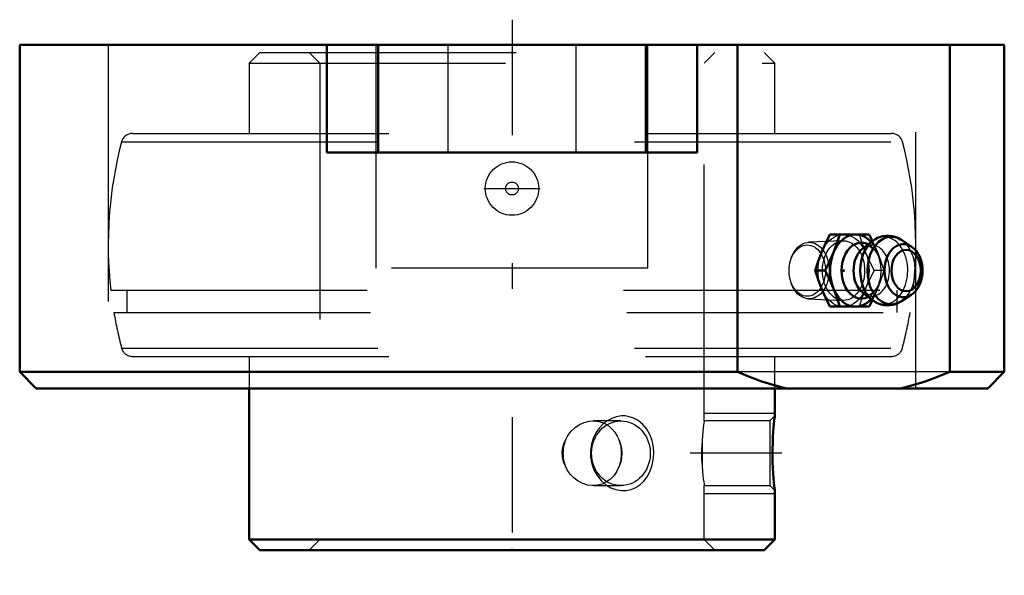
# Model space of a CAD drawing. Units: inches. Extents: x -1.92 to 1.92, y -2.07 to 0.1.
import ezdxf

# ---------------------------------------------------------------- set-up
doc = ezdxf.new("R2010")
doc.units = ezdxf.units.IN
doc.header["$MEASUREMENT"] = 0
doc.linetypes.add('Center', pattern=[1.5, 0.45, -0.5, 0.05, -0.5])
doc.linetypes.add('Dashed', pattern=[2, 1, -1])
for name, color, linetype, lineweight in [('AM_4', 7, 'Continuous', 50), ('AM_5', 3, 'Continuous', 25), ('AM_7', 7, 'Center', 25), ('AM_9', 6, 'Dashed', 25), ('ConnectionPoints', 7, 'Continuous', 50)]:
    doc.layers.add(name, color=color, linetype=linetype, lineweight=lineweight)

# ---------------------------------------------------------------- blocks, each defined once
blk = doc.blocks.new('2_405020c_Inch_0_in_127687_4')
at = {"layer": 'AM_4'}
for p, q in [((1.3934, -0.7393), (1.2397, -0.7393)), ((1.4073, -0.7639), (1.3695, -0.7921)), ((1.4062, -0.7648), (1.3934, -0.7393)), ((1.5573, -0.786), (1.5189, -0.7605)), ((1.2212, -0.88), (1.1823, -0.88)), ((1.3695, -0.9679), (1.4073, -0.9961)), ((1.3934, -1.0207), (1.4062, -0.9952)), ((1.5189, -0.9995), (1.5573, -0.974)), ((1.3934, -1.0207), (1.2397, -1.0207))]:
    blk.add_line(p, q, dxfattribs=at)
for points in [[(1.2069, -0.8097), (1.2223, -0.7745), (1.2397, -0.7393)], [(1.2786, -0.7393), (1.2673, -0.7744), (1.254, -0.8097)], [(1.5153, -0.7582), (1.505, -0.7528), (1.4937, -0.7484), (1.4822, -0.7456), (1.4706, -0.7442), (1.459, -0.7443), (1.4477, -0.7458), (1.4366, -0.7487), (1.4259, -0.7528), (1.4156, -0.7583), (1.4072, -0.764)], [(1.5193, -0.7608), (1.5159, -0.7586), (1.5153, -0.7582)], [(1.5583, -0.9733), (1.5592, -0.9727), (1.5672, -0.9663), (1.5745, -0.9587), (1.5812, -0.95), (1.587, -0.9403), (1.592, -0.9297), (1.5959, -0.9184), (1.5988, -0.9067), (1.6006, -0.8945), (1.6014, -0.8822), (1.601, -0.8699), (1.5996, -0.8576), (1.597, -0.8456), (1.5934, -0.8341), (1.5887, -0.8231), (1.583, -0.8128), (1.5763, -0.8035), (1.5688, -0.7952), (1.5605, -0.7882), (1.5573, -0.786)], [(1.1823, -0.88), (1.1935, -0.845), (1.2069, -0.8097)], [(1.254, -0.8097), (1.2386, -0.8448), (1.2212, -0.88)], [(1.2069, -0.9503), (1.1936, -0.9152), (1.1823, -0.88)], [(1.2212, -0.88), (1.2385, -0.915), (1.254, -0.9503)], [(1.2397, -1.0207), (1.2224, -0.9856), (1.2069, -0.9503)], [(1.254, -0.9503), (1.2673, -0.9855), (1.2786, -1.0207)], [(1.4069, -0.9958), (1.4172, -1.0027), (1.4283, -1.0082), (1.4396, -1.0123), (1.4512, -1.0148), (1.4628, -1.0159), (1.4743, -1.0155), (1.4856, -1.0137), (1.4966, -1.0106), (1.5072, -1.0062), (1.5103, -1.0046)], [(1.5103, -1.0046), (1.5174, -1.0005), (1.5199, -0.9988)]]:
    blk.add_lwpolyline(points, dxfattribs=at)
for centre, major_axis, start_param, end_param in [((1.3401, -0.88), (0, 0.1406), 5.625871, 10.082092), ((1.3623, -0.88), (0, 0.1093), 5.928987, 9.778977), ((1.4506, -0.88), (0, 0.1312), 0.485715, 2.645253), ((1.4793, -0.88), (0, 0.132), 5.844804, 9.86316), ((1.5262, -0.88), (0, 0.1038), 5.844804, 9.86316), ((1.4022, -0.88), (0, 0.0994), 0.485112, 2.65648)]:
    blk.add_ellipse(centre, major_axis=major_axis, ratio=0.707107, start_param=start_param, end_param=end_param, dxfattribs=at)
blk.add_ellipse((1.5369, -0.88), major_axis=(0, -0.0808), ratio=0.707107, dxfattribs=at)
at = {"layer": 'AM_9'}
for p, q in [((1.2904, -0.7637), (1.1564, -0.7696)), ((1.4509, -0.88), (1.412, -0.88)), ((1.1564, -0.9904), (1.2904, -0.9963))]:
    blk.add_line(p, q, dxfattribs=at)
for points in [[(1.3545, -0.7393), (1.3658, -0.7744), (1.3791, -0.8097)], [(1.4263, -0.8097), (1.4108, -0.7745), (1.4062, -0.7648)], [(1.3696, -0.792), (1.3705, -0.7913), (1.3751, -0.7885), (1.3777, -0.7873)], [(1.3777, -0.7873), (1.3795, -0.7866), (1.3839, -0.7856), (1.3885, -0.7853), (1.3932, -0.7861), (1.3976, -0.7877), (1.4022, -0.7901), (1.4068, -0.7934), (1.412, -0.7982), (1.417, -0.8041), (1.4218, -0.8111), (1.4262, -0.8191), (1.4302, -0.8281), (1.4336, -0.8378), (1.4338, -0.8386)], [(1.3791, -0.8097), (1.3946, -0.8448), (1.412, -0.88)], [(1.4509, -0.88), (1.4396, -0.845), (1.4263, -0.8097)], [(1.412, -0.88), (1.3946, -0.915), (1.3791, -0.9503)], [(1.4263, -0.9503), (1.4395, -0.9152), (1.4509, -0.88)], [(1.4341, -0.9203), (1.4324, -0.9259), (1.4288, -0.9354), (1.4247, -0.944), (1.4201, -0.9515), (1.4153, -0.958), (1.4104, -0.9634), (1.4056, -0.9676), (1.4009, -0.9707), (1.3964, -0.9729), (1.392, -0.9742), (1.3876, -0.9747), (1.3823, -0.9741), (1.3779, -0.9728), (1.3771, -0.9724)], [(1.3791, -0.9503), (1.3659, -0.9855), (1.3545, -1.0207)], [(1.4062, -0.9952), (1.4107, -0.9856), (1.4263, -0.9503)], [(1.3771, -0.9724), (1.3734, -0.9705), (1.3697, -0.9681)]]:
    blk.add_lwpolyline(points, dxfattribs=at)
for centre, major_axis in [((1.293, -0.88), (0, 0.1407)), ((1.293, -0.88), (0, 0.1163)), ((1.1589, -0.88), (0, 0.1104)), ((1.1516, -0.88), (0, -0.1001))]:
    blk.add_ellipse(centre, major_axis=major_axis, ratio=0.707107, dxfattribs=at)
for centre, major_axis, start_param, end_param in [((1.4506, -0.88), (0, 0.1312), 2.65648, 6.746245), ((1.4793, -0.88), (0, 0.132), 3.589178, 5.844804), ((1.4022, -0.88), (0, 0.0994), 2.65648, 6.768298), ((1.3623, -0.88), (0, 0.1093), 5.395403, 5.928987), ((1.3401, -0.88), (0, 0.1407), 3.798907, 5.625871), ((1.5262, -0.88), (0, 0.1038), 3.672492, 5.844804), ((1.3623, -0.88), (0, 0.1093), 4.263602, 5.195391), ((1.3623, -0.88), (0, 0.1093), 3.495791, 4.062444), ((1.5262, -0.88), (0, 0.1038), 3.593195, 3.651534)]:
    blk.add_ellipse(centre, major_axis=major_axis, ratio=0.707107, start_param=start_param, end_param=end_param, dxfattribs=at)
blk = doc.blocks.new('3_045605_0_in_127687_4')
at = {"layer": 'AM_4'}
for p, q in [((-1.025, -1.34), (-1.025, -1.929)), ((1.025, -1.4468), (1.025, -1.34)), ((1.025, -1.929), (1.025, -1.7382)), ((-1.025, -1.929), (1.025, -1.929)), ((-1.025, -1.929), (-0.984, -1.97)), ((0.984, -1.97), (1.025, -1.929)), ((-0.984, -1.97), (0.984, -1.97))]:
    blk.add_line(p, q, dxfattribs=at)
for points in [[(1.0202, -1.4918), (1.0216, -1.4775), (1.0228, -1.4653), (1.024, -1.4553), (1.0247, -1.4489), (1.025, -1.4468), (1.025, -1.4468)], [(1.025, -1.7382), (1.025, -1.738), (1.0246, -1.7351), (1.0238, -1.7286), (1.0228, -1.719), (1.0214, -1.7062), (1.02, -1.6903), (1.0186, -1.6717), (1.0173, -1.6504), (1.0164, -1.6271), (1.0159, -1.6024), (1.016, -1.5767), (1.0166, -1.5517), (1.0177, -1.5271), (1.0189, -1.5088), (1.0202, -1.4918)]]:
    blk.add_lwpolyline(points, dxfattribs=at)
at = {"layer": 'AM_5'}
for p, q in [((0.75, -1.4363), (1.025, -1.4363)), ((0.75, -1.7488), (1.025, -1.7488))]:
    blk.add_line(p, q, dxfattribs=at)
at = {"layer": 'AM_7'}
for p, q in [((-0.1094, -0.56), (0.1094, -0.56)), ((1.0518, -1.5925), (0.6948, -1.5925))]:
    blk.add_line(p, q, dxfattribs=at)
at = {"layer": 'AM_9'}
for p, q in [((-0.984, -0.03), (-1.025, -0.071)), ((-0.984, -0.03), (0.984, -0.03)), ((-0.791, -0.03), (-0.75, -0.071)), ((0.75, -0.071), (0.791, -0.03)), ((1.025, -0.071), (0.984, -0.03)), ((-1.025, -0.071), (1.025, -0.071)), ((-1.025, -0.071), (-1.025, -0.345)), ((-0.75, -0.071), (-0.75, -1.929)), ((0.75, -1.4663), (0.75, -0.071)), ((1.025, -0.345), (1.025, -0.071)), ((-1.48, -0.345), (1.48, -0.345)), ((-1.5226, -0.3778), (1.5226, -0.3778)), ((-1.5649, -0.956), (1.5649, -0.956)), ((-1.5015, -0.956), (-1.5015, -1.044)), ((1.5015, -1.044), (1.5015, -0.956)), ((-1.5525, -1.044), (1.5525, -1.044)), ((-1.5226, -1.1822), (1.5226, -1.1822)), ((-1.48, -1.215), (1.48, -1.215)), ((-1.025, -1.215), (-1.025, -1.34)), ((1.025, -1.34), (1.025, -1.215)), ((1.025, -1.4468), (1.0055, -1.4663)), ((0.425, -1.4663), (0.3169, -1.4663)), ((1.0055, -1.4663), (0.75, -1.4663)), ((1.0055, -1.4663), (1.0055, -1.7187)), ((1.0204, -1.4901), (1.0196, -1.5001)), ((0.741, -1.5418), (0.741, -1.6432)), ((0.3169, -1.7187), (0.425, -1.7187)), ((0.75, -1.7187), (1.0055, -1.7187)), ((0.75, -1.929), (0.75, -1.7187)), ((1.0055, -1.7187), (1.025, -1.7382)), ((-0.75, -1.929), (-0.791, -1.97)), ((0.791, -1.97), (0.75, -1.929))]:
    blk.add_line(p, q, dxfattribs=at)
for points in [[(0.4276, -1.447), (0.4079, -1.4499), (0.3888, -1.4563), (0.3709, -1.466), (0.3546, -1.4786), (0.3395, -1.4947), (0.3268, -1.513), (0.3164, -1.5346), (0.3094, -1.5576), (0.3059, -1.5826), (0.3063, -1.6079), (0.3109, -1.6333), (0.3194, -1.6575), (0.3317, -1.6797), (0.3473, -1.6993), (0.3651, -1.7149), (0.3851, -1.727), (0.4053, -1.7344), (0.4261, -1.7379), (0.4457, -1.7374), (0.4648, -1.7333), (0.4825, -1.7257), (0.4988, -1.7151), (0.5139, -1.7011), (0.5267, -1.6846), (0.5377, -1.6647), (0.5458, -1.643), (0.5511, -1.6188), (0.5531, -1.5939), (0.5514, -1.5683), (0.5462, -1.5433), (0.5374, -1.5197), (0.5252, -1.4982), (0.5102, -1.4801), (0.4926, -1.4653), (0.4738, -1.4551), (0.4535, -1.4488), (0.4406, -1.4471), (0.4276, -1.447)], [(0.2084, -1.5418), (0.2183, -1.5231), (0.231, -1.5063), (0.2461, -1.4921), (0.2631, -1.4806), (0.2814, -1.4724), (0.3006, -1.4676), (0.317, -1.4663)], [(0.317, -1.4663), (0.3198, -1.4664), (0.3387, -1.4686), (0.3566, -1.4744), (0.3732, -1.4833), (0.3881, -1.4954), (0.401, -1.5101), (0.4105, -1.5252), (0.4179, -1.5418)], [(0.75, -1.4663), (0.75, -1.4663), (0.7496, -1.4686), (0.7487, -1.4742), (0.7473, -1.4833), (0.7457, -1.4952), (0.7439, -1.5101), (0.7424, -1.525), (0.741, -1.5418)], [(0.2084, -1.6432), (0.2012, -1.6257), (0.1969, -1.6065), (0.1961, -1.5884), (0.1984, -1.5699), (0.2025, -1.5555), (0.2084, -1.5418)], [(0.4179, -1.5418), (0.4223, -1.5531), (0.4269, -1.572), (0.4286, -1.5915), (0.4274, -1.6094), (0.4238, -1.6268), (0.4179, -1.6432)], [(0.741, -1.5418), (0.741, -1.5424), (0.7398, -1.5609), (0.7391, -1.5805), (0.739, -1.5988), (0.7394, -1.6169), (0.7401, -1.6304), (0.741, -1.6432)], [(0.317, -1.7187), (0.3141, -1.7186), (0.2949, -1.7164), (0.2762, -1.7106), (0.2585, -1.7017), (0.2421, -1.6896), (0.2277, -1.6749), (0.217, -1.6598), (0.2084, -1.6432)], [(0.4179, -1.6432), (0.4093, -1.6619), (0.3981, -1.6787), (0.3846, -1.6929), (0.3689, -1.7044), (0.3516, -1.7126), (0.3331, -1.7174), (0.317, -1.7187)], [(0.741, -1.6432), (0.7425, -1.6617), (0.7443, -1.6787), (0.7461, -1.6928), (0.7477, -1.7044), (0.749, -1.7125), (0.7498, -1.7174), (0.75, -1.7187)]]:
    blk.add_lwpolyline(points, dxfattribs=at)
for radius in [0.1042, 0.0251]:
    blk.add_circle((0, -0.56), radius, dxfattribs=at)
for centre, radius, start, end in [((-1.48, -0.389), 0.044, 90, 165.2014), ((1.48, -0.389), 0.044, 14.7986, 90), ((0, -0.78), 1.5748, 165.2014, 186.4168), ((0, -0.78), 1.5748, 353.5832, 14.7986), ((0, -0.78), 1.5748, 189.6507, 194.7986), ((0, -0.78), 1.5748, 345.2014, 350.3493), ((-1.48, -1.171), 0.044, 194.7986, 270), ((1.48, -1.171), 0.044, 270, 345.2014)]:
    blk.add_arc(centre, radius, start, end, dxfattribs=at)
blk.add_ellipse((0.425, -1.5925), major_axis=(0, -0.1262), ratio=0.906308, dxfattribs=at)
for start_param, end_param in [(4.298859, 5.125919), (1.157267, 1.984326)]:
    blk.add_ellipse((0.3132, -1.5925), major_axis=(0, -0.1262), ratio=0.906308, start_param=start_param, end_param=end_param, dxfattribs=at)
blk = doc.blocks.new('4_127687H_0_in_127687_4')
at = {"layer": 'AM_4'}
for p, q in [((-1.92, 0), (-1.92, -1.2753)), ((1.92, 0), (-1.92, 0)), ((-0.7226, 0), (-0.7226, -0.42)), ((-0.5219, -0.42), (-0.5219, 0)), ((0.5219, -0.42), (0.5219, 0)), ((0.7226, -0.42), (0.7226, 0)), ((0.879, 0), (0.879, -1.2753)), ((1.707, -1.2753), (1.707, 0)), ((1.92, -1.2753), (1.92, 0)), ((0.7226, -0.42), (-0.7226, -0.42)), ((-1.92, -1.2753), (-1.8553, -1.34)), ((-1.92, -1.2753), (0.879, -1.2753)), ((1.707, -1.2753), (1.92, -1.2753)), ((1.8553, -1.34), (1.92, -1.2753)), ((-1.8553, -1.34), (1.8553, -1.34))]:
    blk.add_line(p, q, dxfattribs=at)
for points in [[(0.879, -1.2753), (0.9263, -1.2947), (0.9741, -1.312), (1.0223, -1.3271), (1.071, -1.34)], [(1.515, -1.34), (1.5634, -1.3272), (1.6115, -1.3121), (1.6594, -1.2948), (1.707, -1.2753)]]:
    blk.add_lwpolyline(points, dxfattribs=at)
at = {"layer": 'AM_7'}
blk.add_line((0, 0.0985), (0, -2.0685), dxfattribs=at)
at = {"layer": 'AM_9'}
for p, q in [((-1.5748, 0), (-1.5748, -1.34)), ((-0.53, -0.871), (-0.53, 0)), ((-0.25, 0), (-0.25, -0.42)), ((0.25, -0.42), (0.25, 0)), ((0.53, -0.871), (0.53, 0)), ((1.5748, -1.34), (1.5748, 0)), ((0.53, -0.871), (-0.53, -0.871)), ((1.707, -1.2753), (0.879, -1.2753))]:
    blk.add_line(p, q, dxfattribs=at)
blk = doc.blocks.new('1_127687_4')
for name in ['4_127687H_0_in_127687_4', '3_045605_0_in_127687_4', '2_405020c_Inch_0_in_127687_4']:
    blk.add_blockref(name, (0, 0))

msp = doc.modelspace()

# ---------------------------------------------------------------- linework, layer by layer
at = {"layer": 'ConnectionPoints'}
for p in [(0, -0.03), (1.293, -0.88, 1.293), (0, -1.97), (0, -1.97)]:
    msp.add_point(p, dxfattribs=at)

# ---------------------------------------------------------------- block references
msp.add_blockref('1_127687_4', (0, 0))

doc.saveas('drawing.dxf')
